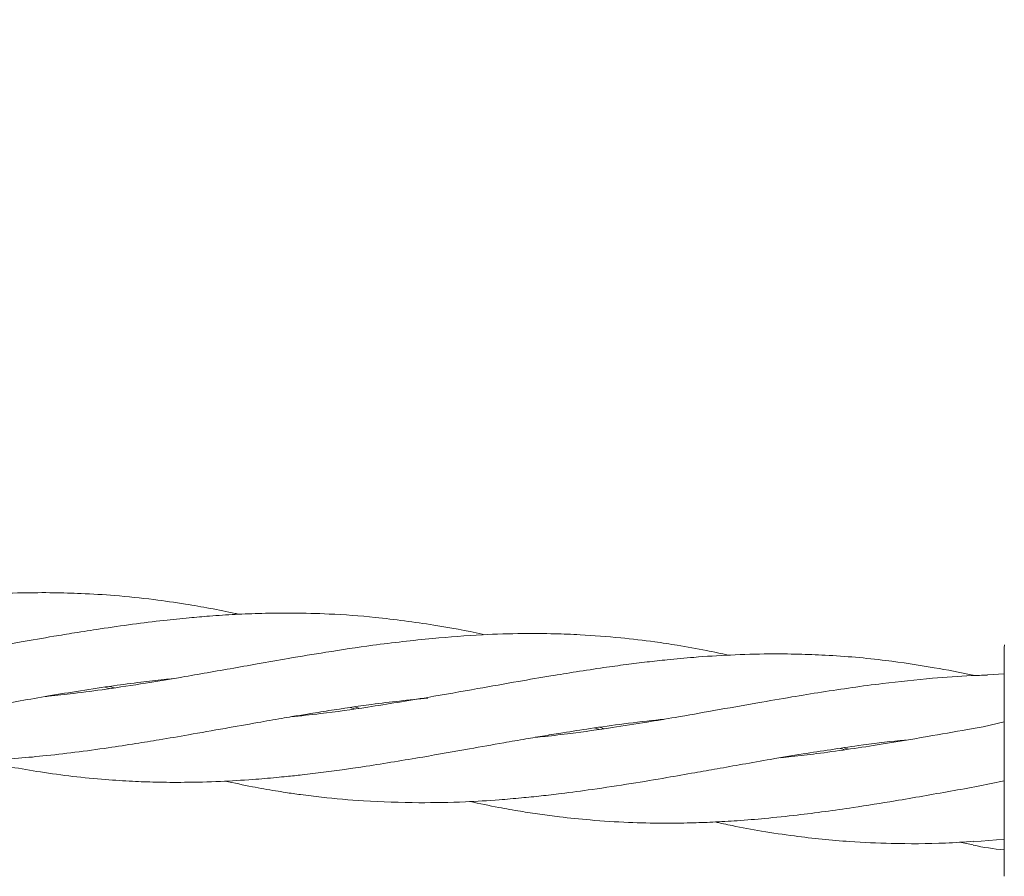
# Model space of a CAD drawing. Units: millimetres. Extents: x 3423 to 14889, y 1843 to 11098.
# Drawn here: x 8206 to 8292, y 5013 to 5087 of the extents above; entities that cross this region are included whole.
import ezdxf

# ---------------------------------------------------------------- set-up
doc = ezdxf.new("R2010")
doc.units = ezdxf.units.MM
doc.header["$PDSIZE"] = -1
doc.dimstyles.new('ISO-25', dxfattribs={"dimtxt": 100, "dimasz": 100, "dimexe": 1.25, "dimexo": 0.625, "dimgap": 20, "dimtad": 1, "dimdec": 0, "dimtxsty": 'Standard', "dimblk": 'OBLIQUE', "dimcen": 2.5, "dimadec": 0, "dimazin": 0, "dimtfac": 1, "dimtdec": 0, "dimtmove": 0, "dimatfit": 3, "dimfxl": 1, "dimarcsym": 0})

# ---------------------------------------------------------------- blocks, each defined once
blk = doc.blocks.new('_Oblique')
at = {"color": 0, "linetype": 'ByBlock', "lineweight": -2}
blk.add_line((-0.5, -0.5), (0.5, 0.5), dxfattribs=at)
blk = doc.blocks.new('*D3')
at = {"color": 0, "lineweight": -2, "transparency": 16777216}
for p, q in [((14405.557, 6060.615), (14405.557, 1892.064)), ((4005.557, 5823.055), (4005.557, 1892.064)), ((4005.557, 1893.314), (14405.557, 1893.314))]:
    blk.add_line(p, q, dxfattribs=at)
at = {"layer": 'Defpoints', "color": 0, "transparency": 16777216}
for p in [(14405.557, 6061.24), (4005.557, 5823.68), (14405.557, 1893.314)]:
    blk.add_point(p, dxfattribs=at)
at = {"color": 0, "lineweight": -2, "transparency": 16777216, "xscale": 100, "yscale": 100, "zscale": 100, "rotation": 180}
blk.add_blockref('_Oblique', (4005.557, 1893.314), dxfattribs=at)
at = {"color": 0, "lineweight": -2, "transparency": 16777216, "xscale": 100, "yscale": 100, "zscale": 100}
blk.add_blockref('_Oblique', (14405.557, 1893.314), dxfattribs=at)
at = {"color": 0, "transparency": 16777216, "insert": (9205.557, 1963.314), "char_height": 100, "attachment_point": 5}
blk.add_mtext('10400', dxfattribs=at)

msp = doc.modelspace()

# ---------------------------------------------------------------- linework, layer by layer
at = {"color": 7, "linetype": 'Continuous', "lineweight": 18}
for p, q in [((8291.554, 5032.577), (8291.588, 5032.836)), ((8291.554, 5030.319), (8290.102, 5030.227)), ((8213.806, 5029.038), (8213.398, 5029.168)), ((8235.081, 5027.271), (8234.708, 5027.392)), ((8235.099, 5027.449), (8235.487, 5027.327)), ((8256.389, 5025.681), (8256.781, 5025.553)), ((8291.554, 5026.161), (8289.727, 5025.73)), ((8277.663, 5023.734), (8277.309, 5023.846)), ((8277.663, 5023.899), (8278.027, 5023.786)), ((8289.295, 5020.548), (8291.554, 5021.018)), ((8288.894, 5015.74), (8291.554, 5015.947)), ((8287.709, 5015.699), (8288.873, 5015.46))]:
    msp.add_line(p, q, dxfattribs=at)
for points, knots in [([(8225.058, 5035.494), (8224.948, 5035.519), (8224.108, 5035.711), (8222.556, 5036.011), (8220.197, 5036.429), (8217.437, 5036.821), (8214.409, 5037.133), (8211.51, 5037.31), (8208.83, 5037.384), (8206.003, 5037.37), (8203.029, 5037.249), (8200.295, 5037.051), (8198.126, 5036.837), (8196.304, 5036.632), (8194.518, 5036.409), (8192.364, 5036.109), (8189.651, 5035.686), (8186.522, 5035.171), (8183.372, 5034.607), (8180.507, 5034.104), (8177.395, 5033.555), (8173.701, 5032.943), (8169.77, 5032.341), (8167.154, 5032.074), (8166.067, 5031.963)], [0, 0, 0, 0, 0.0057386, 0.0437068, 0.0805686, 0.128258, 0.1863901, 0.2365014, 0.277178, 0.323744, 0.3808069, 0.4285159, 0.4626578, 0.490984, 0.5207873, 0.5529535, 0.5997357, 0.6576248, 0.7106332, 0.7585695, 0.8018397, 0.8673789, 0.9449036, 1, 1, 1, 1]), ([(8241.982, 5034.56), (8240.286, 5034.807), (8237.263, 5035.249), (8233.155, 5035.53), (8229.875, 5035.617), (8227.153, 5035.586), (8224.75, 5035.491), (8222.646, 5035.358), (8220.579, 5035.182), (8218.351, 5034.95), (8215.768, 5034.637), (8213.175, 5034.262), (8210.891, 5033.903), (8208.6, 5033.529), (8205.857, 5033.051), (8202.655, 5032.48), (8199.619, 5031.948), (8197.041, 5031.504), (8194.711, 5031.132), (8192.209, 5030.76), (8189.63, 5030.404), (8187.857, 5030.224), (8187.039, 5030.14)], [0, 0, 0, 0, 0.094261, 0.16806, 0.22686, 0.275558, 0.317596, 0.358367, 0.390521, 0.430439, 0.479821, 0.53096, 0.571309, 0.603728, 0.655128, 0.719893, 0.77711, 0.819568, 0.859562, 0.903451, 0.955468, 1, 1, 1, 1]), ([(8246.342, 5033.721), (8246.292, 5033.733), (8244.847, 5034.076), (8243.389, 5034.322), (8241.982, 5034.56)], [0, 0, 0, 0, 0.034664, 1, 1, 1, 1]), ([(8241.885, 5033.404), (8240.153, 5033.219), (8237.061, 5032.89), (8232.874, 5032.245), (8229.526, 5031.697), (8226.758, 5031.206), (8224.314, 5030.773), (8222.033, 5030.374), (8219.579, 5029.942), (8216.74, 5029.472), (8213.694, 5029.009), (8210.884, 5028.638), (8209.119, 5028.43), (8208.304, 5028.357), (8208.211, 5028.349)], [0, 0, 0, 0, 0.154779, 0.276192, 0.37288, 0.452964, 0.522323, 0.590011, 0.65573, 0.74055, 0.842568, 0.927, 0.991622, 1, 1, 1, 1]), ([(8267.588, 5031.945), (8266.953, 5032.084), (8265.476, 5032.408), (8263.343, 5032.782), (8260.862, 5033.158), (8258.043, 5033.491), (8255.145, 5033.71), (8252.312, 5033.82), (8249.482, 5033.84), (8245.956, 5033.738), (8243.329, 5033.523), (8241.885, 5033.404)], [0, 0, 0, 0, 0.074963, 0.174588, 0.251541, 0.36727, 0.504747, 0.589725, 0.697046, 0.833521, 1, 1, 1, 1]), ([(8291.554, 5025.414), (8291.554, 5026.534), (8291.554, 5028.768), (8291.554, 5031.03), (8291.554, 5032.348), (8291.554, 5032.501), (8291.554, 5032.577)], [0, 0, 0, 0, 0.281624, 0.561625, 0.781088, 1, 1, 1, 1]), ([(8288.919, 5030.173), (8288.887, 5030.181), (8287.744, 5030.454), (8285.199, 5030.918), (8280.938, 5031.577), (8276.996, 5031.916), (8273.61, 5032.046), (8270.861, 5032.067), (8267.826, 5031.977), (8264.872, 5031.792), (8262.461, 5031.566), (8260.5, 5031.352), (8258.66, 5031.126), (8256.606, 5030.844), (8254.425, 5030.509), (8251.953, 5030.112), (8249.095, 5029.624), (8245.53, 5028.985), (8242.901, 5028.527), (8241.458, 5028.275)], [0, 0, 0, 0, 0.00208, 0.073816, 0.163886, 0.275946, 0.325297, 0.379418, 0.450328, 0.517192, 0.565644, 0.602367, 0.640551, 0.681051, 0.731062, 0.777115, 0.835722, 0.90979, 1, 1, 1, 1]), ([(8160, 5026.341), (8161.154, 5026.092), (8163.446, 5025.596), (8167.118, 5025.048), (8171.392, 5024.595), (8175.573, 5024.416), (8179.241, 5024.453), (8181.993, 5024.566), (8184.548, 5024.749), (8187.109, 5024.992), (8189.92, 5025.317), (8193.117, 5025.77), (8196.423, 5026.287), (8199.321, 5026.791), (8201.669, 5027.202), (8203.811, 5027.579), (8206.085, 5027.986), (8208.605, 5028.421), (8211.316, 5028.859), (8213.99, 5029.269), (8216.405, 5029.586), (8218.138, 5029.793), (8219.076, 5029.883), (8219.347, 5029.909)], [0, 0, 0, 0, 0.0596618, 0.1184981, 0.189022, 0.278252, 0.3313334, 0.3755719, 0.4179782, 0.4605605, 0.5044095, 0.5594889, 0.6213223, 0.6700123, 0.7045977, 0.7387763, 0.7771744, 0.818433, 0.8649695, 0.9129627, 0.952654, 0.9863435, 1, 1, 1, 1]), ([(8290.1, 5030.208), (8289.647, 5030.197), (8288.065, 5030.158), (8285.031, 5029.928), (8280.685, 5029.474), (8276.602, 5028.881), (8272.979, 5028.297), (8269.853, 5027.756), (8266.472, 5027.153), (8263.266, 5026.59), (8260.32, 5026.087), (8257.282, 5025.612), (8254.332, 5025.197), (8252.116, 5024.929), (8251.104, 5024.835), (8250.83, 5024.81)], [0, 0, 0, 0, 0.034888, 0.121954, 0.232883, 0.367901, 0.433552, 0.509051, 0.605984, 0.690911, 0.753206, 0.830437, 0.922453, 0.979005, 1, 1, 1, 1]), ([(8213.81, 5029.231), (8213.935, 5029.192), (8214.073, 5029.15), (8214.211, 5029.105), (8214.224, 5029.101)], [0, 0, 0, 0, 0.906803, 1, 1, 1, 1]), ([(8181.281, 5024.55), (8181.532, 5024.493), (8182.6, 5024.251), (8184.499, 5023.892), (8187.015, 5023.478), (8189.781, 5023.118), (8192.922, 5022.828), (8196.163, 5022.674), (8199.004, 5022.657), (8201.304, 5022.709), (8203.401, 5022.804), (8205.63, 5022.959), (8208.117, 5023.189), (8210.825, 5023.495), (8213.519, 5023.869), (8215.962, 5024.239), (8218.284, 5024.613), (8220.867, 5025.062), (8223.724, 5025.563), (8226.427, 5026.043), (8228.365, 5026.385), (8229.806, 5026.629), (8231.172, 5026.855), (8233.48, 5027.223), (8236.963, 5027.747), (8239.827, 5028.05), (8241.453, 5028.222)], [0, 0, 0, 0, 0.012847, 0.054674, 0.096843, 0.140384, 0.195022, 0.255801, 0.303389, 0.337246, 0.370678, 0.408023, 0.44834, 0.494384, 0.542321, 0.581831, 0.615226, 0.657101, 0.70943, 0.756284, 0.790533, 0.805192, 0.827429, 0.85809, 0.919413, 1, 1, 1, 1]), ([(8241.458, 5028.275), (8239.716, 5027.985), (8236.6, 5027.467), (8232.631, 5026.903), (8230.403, 5026.673), (8229.539, 5026.583)], [0, 0, 0, 0, 0.437235, 0.78185, 1, 1, 1, 1]), ([(8241.026, 5023.093), (8242.383, 5023.33), (8244.73, 5023.739), (8247.718, 5024.271), (8249.894, 5024.654), (8251.607, 5024.942), (8253.473, 5025.245), (8255.766, 5025.604), (8258.588, 5025.994), (8260.713, 5026.256), (8261.857, 5026.36), (8261.95, 5026.368)], [0, 0, 0, 0, 0.1943291, 0.3359647, 0.4275211, 0.5060942, 0.5814531, 0.6946897, 0.8347727, 0.9865876, 1, 1, 1, 1]), ([(8256.347, 5025.492), (8256.334, 5025.496), (8256.203, 5025.537), (8256.072, 5025.581), (8255.954, 5025.62)], [0, 0, 0, 0, 0.094342, 1, 1, 1, 1]), ([(8289.723, 5025.728), (8289.271, 5025.648), (8287.66, 5025.363), (8284.586, 5024.821), (8280.211, 5024.078), (8276.283, 5023.505), (8273.49, 5023.168), (8272.449, 5023.067), (8272.127, 5023.036)], [0, 0, 0, 0, 0.076871, 0.274158, 0.52289, 0.821688, 0.944735, 1, 1, 1, 1]), ([(8291.554, 5022.655), (8291.554, 5023.178), (8291.554, 5024.112), (8291.554, 5025.016), (8291.554, 5025.414)], [0, 0, 0, 0, 0.5602212, 1, 1, 1, 1]), ([(8240.695, 5019.119), (8242.039, 5019.133), (8244.364, 5019.158), (8247.327, 5019.343), (8249.527, 5019.532), (8251.319, 5019.713), (8253.369, 5019.949), (8255.978, 5020.303), (8259.047, 5020.768), (8262.024, 5021.266), (8264.512, 5021.704), (8266.698, 5022.087), (8268.893, 5022.476), (8271.38, 5022.917), (8274.744, 5023.477), (8278.494, 5024.039), (8281.478, 5024.437), (8282.852, 5024.551), (8283.021, 5024.565)], [0, 0, 0, 0, 0.0961226, 0.1663117, 0.2117955, 0.25245, 0.2934659, 0.3573659, 0.43755, 0.5104677, 0.5675465, 0.6131639, 0.6646892, 0.7224729, 0.7887658, 0.9022107, 0.9879853, 1, 1, 1, 1]), ([(8202.557, 5022.773), (8202.653, 5022.752), (8203.547, 5022.548), (8205.293, 5022.209), (8207.878, 5021.765), (8210.617, 5021.397), (8213.285, 5021.134), (8215.686, 5020.981), (8217.969, 5020.899), (8220.509, 5020.882), (8223.325, 5020.955), (8225.997, 5021.113), (8227.919, 5021.278), (8229.347, 5021.417), (8230.703, 5021.562), (8233.005, 5021.839), (8236.502, 5022.337), (8239.385, 5022.819), (8241.026, 5023.093)], [0, 0, 0, 0, 0.007606, 0.071039, 0.138582, 0.21235, 0.286999, 0.348507, 0.400598, 0.465664, 0.546779, 0.619687, 0.673228, 0.695938, 0.730292, 0.777898, 0.873558, 1, 1, 1, 1]), ([(8291.554, 5012.732), (8291.554, 5012.814), (8291.554, 5012.98), (8291.554, 5014.282), (8291.554, 5016.351), (8291.554, 5019.227), (8291.554, 5021.512), (8291.554, 5022.655)], [0, 0, 0, 0, 0.18695, 0.373656, 0.560387, 0.780147, 1, 1, 1, 1]), ([(8223.849, 5021), (8224.637, 5020.833), (8226.096, 5020.522), (8227.845, 5020.215), (8229.242, 5019.993), (8230.572, 5019.801), (8232.829, 5019.522), (8236.257, 5019.209), (8239.084, 5019.151), (8240.695, 5019.119)], [0, 0, 0, 0, 0.141467, 0.261952, 0.313402, 0.39124, 0.498767, 0.714542, 1, 1, 1, 1]), ([(8245.135, 5019.227), (8245.966, 5019.05), (8247.42, 5018.741), (8249.447, 5018.386), (8251.208, 5018.116), (8253.226, 5017.851), (8255.79, 5017.588), (8258.8, 5017.397), (8261.718, 5017.331), (8264.158, 5017.359), (8266.3, 5017.434), (8268.449, 5017.558), (8270.893, 5017.762), (8274.244, 5018.11), (8278.017, 5018.634), (8282.469, 5019.339), (8286.097, 5019.982), (8288.502, 5020.407), (8289.3, 5020.548)], [0, 0, 0, 0, 0.057724, 0.101061, 0.139871, 0.179094, 0.240177, 0.316432, 0.385201, 0.439044, 0.482122, 0.530507, 0.584647, 0.647524, 0.756572, 0.838614, 0.946492, 1, 1, 1, 1]), ([(8266.436, 5017.45), (8266.928, 5017.343), (8268.274, 5017.051), (8270.57, 5016.631), (8273.973, 5016.12), (8277.726, 5015.742), (8282.103, 5015.552), (8285.694, 5015.551), (8288.086, 5015.715), (8288.895, 5015.771)], [0, 0, 0, 0, 0.066514, 0.1818007, 0.3099986, 0.5237512, 0.6841094, 0.8931152, 1, 1, 1, 1]), ([(8288.868, 5015.427), (8289.757, 5015.264), (8290.65, 5015.099), (8291.549, 5015.021), (8291.554, 5015.02)], [0, 0, 0, 0, 0.994859, 1, 1, 1, 1])]:
    msp.add_open_spline(points, degree=3, knots=knots, dxfattribs=at)

# ---------------------------------------------------------------- dimensions: what is measured, and where the dimension line sits
dim = msp.add_linear_dim(base=(14405.557, 1893.314), p1=(4005.557, 5823.68), p2=(14405.557, 6061.24), dimstyle='ISO-25')
dim.commit()
dim.dimension.update_dxf_attribs({"geometry": '*D3', "text_midpoint": (9205.557, 1893.314), "dimtype": 160})

doc.saveas('drawing.dxf')
